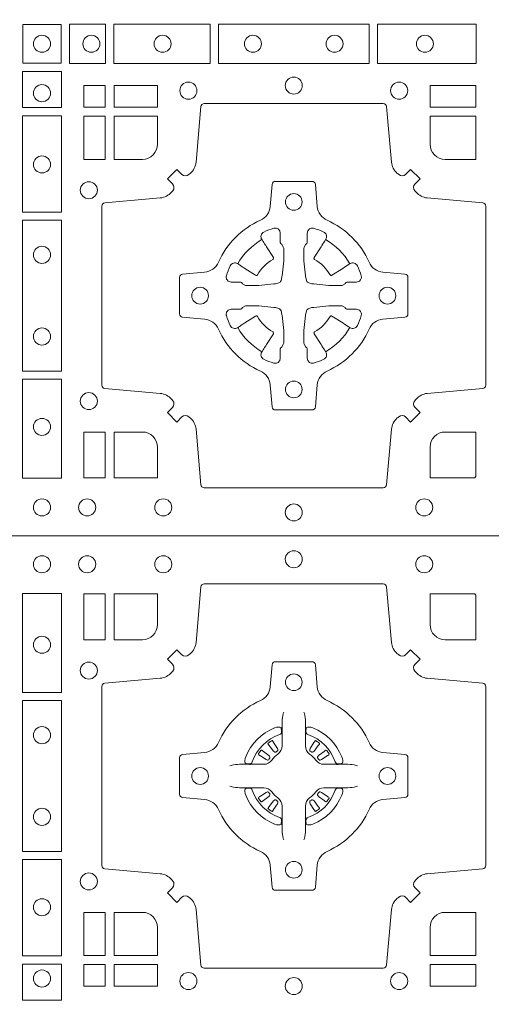
# Model space of a CAD drawing. Units: millimetres. Extents: x 0 to 21000, y 0 to 14850.
# Drawn here: x 8991 to 9132, y 10959 to 11253 of the extents above; entities that cross this region are included whole.
import ezdxf

# ---------------------------------------------------------------- set-up
doc = ezdxf.new("R2010")
doc.units = ezdxf.units.MM
doc.header["$LTSCALE"] = 333.33333
doc.layers.add('FRW-Rifi ST-B', color=7, linetype='Continuous', lineweight=5, transparency=0.5)

# ---------------------------------------------------------------- blocks, each defined once
blk = doc.blocks.new('ST-Block_(DS)')
at = {"color": 0, "linetype": 'Continuous', "lineweight": 0}
for p, q in [((0.7216209530834874, 0.738788443803827), (0.7215533912184924, 0.7387456178663001)), ((0.7348790466787989, 0.738788443803827), (0.7349466085437939, 0.7387456178663001)), ((0.7206776946784714, 0.7381324648853251), (0.7206143647434828, 0.7380836188793012)), ((0.7358223050838149, 0.7381324648853251), (0.7358856350188034, 0.7380836188793012)), ((0.7206776946784714, 0.7183675348759948), (0.7206143647434828, 0.7184163808820188)), ((0.7216209530834874, 0.7177115559574929), (0.7215533912184924, 0.7177543818950198)), ((0.7348790466787989, 0.7177115559574929), (0.7349466085437939, 0.7177543818950198)), ((0.7358223050838149, 0.7183675348759948), (0.7358856350188034, 0.7184163808820188))]:
    blk.add_line(p, q, dxfattribs=at)
at = {"color": 0, "linetype": 'Continuous'}
blk.add_lwpolyline([(0, 0.8000000000000114), (0.8000000000000114, 0.8000000000000114), (0.8000000000000114, 0), (0, 0)], close=True, dxfattribs=at)
at = {"color": 0, "linetype": 'Continuous', "lineweight": 0}
for points in [[(0.7596200585368251, 0.7644197821616103, 0.3934169849762357), (0.7616663455964954, 0.7644947648045104), (0.7631649851799978, 0.7659934341905057), (0.7659934341910173, 0.7631649851799978), (0.7644947648052778, 0.7616663455960975, 0.3937079339708334), (0.7644197913559765, 0.7596200444127987, -0.002909744600554349), (0.7647824466229167, 0.7591969549656881, 0.197738549460003), (0.7681534171105113, 0.7574521481990075), (0.7847177267078109, 0.7560029506681758, -0.3892531314078768), (0.7856283366679975, 0.7550092220305089), (0.7856283366679975, 0.7014907479285171, -0.3892459248336042), (0.7847177267074983, 0.7004970192909923), (0.7681534171107387, 0.6990478515623124, 0.197700557103032), (0.7647824475768914, 0.6973030372121514, -0.002909744600554349), (0.7644197821617524, 0.6968799412247506, 0.3937060540790648), (0.7644947648049936, 0.6948336243630138), (0.7659934341910173, 0.6933349847795114), (0.7631649851799978, 0.6905065655705016), (0.7616663455964385, 0.692005205154345, 0.3934496712986114), (0.7596200444132819, 0.6920801967235377, -0.002909744600554349), (0.7591969549659439, 0.6917175531385169, 0.1977170592532589), (0.7574521481995191, 0.6883465528485146), (0.7560029506686874, 0.6717822432514993, -0.3892607308852883), (0.7550092220309921, 0.670871663093493), (0.7014907479286023, 0.670871663093493, -0.3892535264894209), (0.7004970192909923, 0.6717822432514993), (0.6990478515627387, 0.6883465528487989, 0.1977100876512671), (0.6973030372126345, 0.6917175405026228, -0.002909744600554349), (0.6968799412251485, 0.6920801877975293, 0.3934447916420916), (0.6948336243630138, 0.6920052051545156), (0.6933349847795114, 0.6905065655705016), (0.6905065655710132, 0.6933349847795114), (0.6920052051546861, 0.6948336243628148, 0.3937169124160596), (0.6920801967240209, 0.6968799436662323, -0.002909744600554349), (0.6917175531388295, 0.6973030447958877, 0.1976970101736479), (0.6883465528489978, 0.6990478515625114), (0.671782243251954, 0.700497019290907, -0.3892535264894209), (0.6708716630940046, 0.7014907479285171), (0.6708716630940046, 0.7550092220304805, -0.389260730883658), (0.6717822432520109, 0.7560029506680053), (0.6883465528490547, 0.7574521481990928, 0.1977350021330027), (0.691717540503106, 0.7591969508668797, -0.002909744600554349), (0.6920801877977567, 0.7596200585366546, 0.3937187923358352), (0.6920052051545156, 0.7616663455960122), (0.6905065655710132, 0.7631649851799978), (0.6933349847795114, 0.7659934341905057), (0.694833624363298, 0.7644947648047093, 0.3934121057108304), (0.6968799436667155, 0.7644197913554933, -0.002909744600554349), (0.6973030447961435, 0.7647824466227178, 0.1977116302039744), (0.6990478515625114, 0.7681534171105113), (0.7004970192913049, 0.7847177267074414, -0.3892459248336043), (0.7014907479290002, 0.7856283366679975), (0.7550092220309921, 0.7856283366679975, -0.3892531314078769), (0.7560029506685169, 0.7847177267074983), (0.757452148199178, 0.7681534171103976, 0.1977186016000398), (0.7591969508673628, 0.7647824475764082, -0.002909744600554349), (0.7596200444132819, 0.7644197913554933)], [(0.6875185487990336, 0.7734999940394971, -0.414213562373095), (0.6829999864104934, 0.7689814448355037), (0.6745886981489946, 0.7689814448355037), (0.6745886981489946, 0.7826612770554959), (0.6875185549260152, 0.7826612770554959), (0.6875185549260152, 0.7734999835490157)], [(0.7734999835494989, 0.7689814448355037), (0.7826612770560075, 0.7689814448355037), (0.7826612770560075, 0.782416927814495), (0.782416927814495, 0.782416927814495), (0.782416927814495, 0.7826612770554959), (0.7689814448360153, 0.7826612770554959), (0.7689814392809922, 0.7734999940394971, 0.414213562373095), (0.7734999940400087, 0.7689814392804806)], [(0.7057260751726062, 0.7382282197474694, -0.273217431262583), (0.7016006290915016, 0.735279786586517), (0.6950254023076639, 0.7347045123576095, 0.3892799323551107), (0.6941148221495155, 0.7337108135220092), (0.6941148221495155, 0.7227891862390265, 0.389260730883658), (0.6950254023074933, 0.7217954576015018), (0.7016006290917574, 0.7212202131746892, -0.2732254361188151), (0.7057260857873189, 0.7182717584540228, 0.1862991755783156), (0.718271750212125, 0.7057260751721799, -0.273215334542155), (0.7212202131750018, 0.7016006290910184), (0.7217954576018144, 0.6950254023074933, 0.3892607308852883), (0.7227891862395097, 0.6941148221490039), (0.7337108135227481, 0.6941148221490039, 0.3892799323551107), (0.7347045123580074, 0.6950254023074933), (0.7352797865869718, 0.7016006290911605, -0.2732184433903619), (0.7382282296254914, 0.7057260857868357, 0.1862991755783157), (0.7507738947868745, 0.7182717502114428, -0.2732063037114268), (0.7548993706705005, 0.7212202131745187), (0.7614745974541677, 0.7217954576013028, 0.3892421991556839), (0.762385177612515, 0.7227891862389981), (0.762385177612515, 0.7337108135223218, 0.3892613972643062), (0.7614745974545087, 0.7347045123574958), (0.7548993706703016, 0.7352797865867444, -0.2731982958055906), (0.7507739022926785, 0.7382282296250082, 0.1862991755783156), (0.7382282197478673, 0.7507738947869598, -0.2732187942303899), (0.7352797865870002, 0.7548993706700173), (0.7347045123581779, 0.7614745974538266, 0.389261397264306), (0.7337108135224923, 0.7623851776120034), (0.7227891862395097, 0.7623851776120034, 0.389242199155684), (0.7217954576020134, 0.7614745974539971), (0.7212202131748882, 0.7548993706703016, -0.2732156853444537), (0.718271758454506, 0.7507739022921953, 0.1862991755783156), (0.7057260857873189, 0.7382282296250082)], [(0.7252515763049701, 0.74734084606132), (0.7252476871014721, 0.7473319649693053), (0.7250733584168927, 0.7469252526758225, 0.0609915694004648), (0.7247593313459788, 0.7444453120228047), (0.724758586287976, 0.744393396377319), (0.7247589588169774, 0.744044351577827), (0.7247607022529792, 0.7426448345183019), (0.7247632056479745, 0.7411408007143052), (0.7247499883179671, 0.7409711956978242), (0.7247499883179671, 0.74028142094582), (0.7247499883179671, 0.7399743378163066), (0.7247499883179671, 0.7393813014028012), (0.7247499883179671, 0.7372477829453601, -0.2407881692709883), (0.7235067424522299, 0.7348159514675103, 0.08006839628932484), (0.7216840445998685, 0.7329932630058806, -0.2407995171325384), (0.7192522048954686, 0.7317499995228047), (0.71711867153698, 0.7317499995228047), (0.7165256500249768, 0.7317499995228047), (0.716218581795971, 0.7317499995228047), (0.715528792142976, 0.7317499995228047), (0.7153592020274857, 0.731736797094328), (0.7150068193679715, 0.7317374527453069), (0.713602116704493, 0.7317396283148128), (0.7121065914634812, 0.7317413866518052), (0.7120546907189578, 0.7317406713960111, 0.06693183209327812), (0.709574720263987, 0.7314266443253246), (0.7091680377724856, 0.7312523007393281), (0.709159126877978, 0.731248426437304)], [(0.7312484234573162, 0.74734084606132), (0.7312523126608141, 0.7473319649693053), (0.7314266413453936, 0.7469252526758225, -0.0609915694004648), (0.7317406684163075, 0.7444453120228047), (0.7317414134743103, 0.744393396377319), (0.7317410409453089, 0.744044351577827), (0.7317392975093071, 0.7426448345183019), (0.7317367941143118, 0.7411408007143052), (0.7317500114443192, 0.7409711956978242), (0.7317500114443192, 0.74028142094582), (0.7317500114443192, 0.7399743378163066), (0.7317500114443192, 0.7393813014028012), (0.7317500114443192, 0.7372477829453601, 0.2407881692709883), (0.7329932573100564, 0.7348159514675103, -0.08006839628932484), (0.7348159551624178, 0.7329932630058806, 0.2407995171325384), (0.7372477948668177, 0.7317499995228047), (0.7393813282253063, 0.7317499995228047), (0.7399743497373095, 0.7317499995228047), (0.7402814179663153, 0.7317499995228047), (0.7409712076193102, 0.7317499995228047), (0.7411407977348006, 0.731736797094328), (0.7414931803943148, 0.7317374527453069), (0.7428978830577933, 0.7317396283148128), (0.7443934082988051, 0.7317413866518052), (0.7444453090433285, 0.7317406713960111, -0.06693183209327812), (0.7469252794982992, 0.7314266443253246), (0.7473319619898007, 0.7312523007393281), (0.7473408728843083, 0.731248426437304)], [(0.7240036785607629, 0.7406427145004102, 0.3504273157009664), (0.7246126294139685, 0.7415658116338193), (0.7245205700399708, 0.74253444671632), (0.724434038996975, 0.7427059590813201), (0.7241228133444793, 0.742852079868328), (0.7236554086209708, 0.7428832232948253), (0.7231259256604687, 0.7428062438963252), (0.7225708872084908, 0.7426351487633269), (0.7225217816051384, 0.7426158975945043, 0.2058256120446896), (0.71388409137748, 0.7339781999588126), (0.7137244403364775, 0.7334979951378102), (0.7136215031149789, 0.7329166710373158), (0.7136317104104819, 0.7324647486208278), (0.7137297153474833, 0.7321533441543124), (0.7139053106309916, 0.7319925308228221), (0.7139655262234896, 0.731979417800801), (0.714934176206981, 0.7318873584270023, 0.349525208324903), (0.7158572907257792, 0.7324963113382239, -0.231660555263689), (0.7240036800790506, 0.7406427006914953)], [(0.7324963212015234, 0.7406427145004102, -0.3504273157009664), (0.7318873703483177, 0.7415658116338193), (0.7319794297223154, 0.74253444671632), (0.7320659607653113, 0.7427059590813201), (0.732377186417807, 0.742852079868328), (0.7328445911413155, 0.7428832232948253), (0.7333740741018175, 0.7428062438963252), (0.7339291125537954, 0.7426351487633269), (0.7339782181571479, 0.7426158975945043, -0.2058256120446896), (0.7426159083848063, 0.7339781999588126), (0.7427755594258088, 0.7334979951378102), (0.7428784966473074, 0.7329166710373158), (0.7428682893518044, 0.7324647486208278), (0.742770284414803, 0.7321533441543124), (0.7425946891312947, 0.7319925308228221), (0.7425344735387966, 0.731979417800801), (0.7415658235553053, 0.7318873584270023, -0.349525208324903), (0.7406427090365071, 0.7324963113382239, 0.231660555263689), (0.7324963196832357, 0.7406427006914953)], [(0.720614364743426, 0.7380836188789601, 0.3999354469270839), (0.7205729842189896, 0.7378107488153205), (0.7207552552224854, 0.7375504255293208), (0.7208339631559681, 0.7374397397038024), (0.7209238320594693, 0.7373179376123176), (0.7221614927054816, 0.7356815516948245), (0.72246033549348, 0.7354248642918151), (0.722608989477493, 0.7353714883328166), (0.7227779835464787, 0.7353652298448026), (0.7228790134194867, 0.7353951811788022), (0.7229445793173284, 0.7354337331252339, -0.01262832228712048), (0.7233140528204842, 0.7356924295423255), (0.7234003007414742, 0.7357722997663245), (0.7234561949969702, 0.7358691871163217), (0.7234913468364823, 0.736025500297302), (0.7234618574384797, 0.7362702667713279), (0.7233489960434838, 0.7365130662918205), (0.7222345978024691, 0.7382357597348062), (0.7221508830789674, 0.7383618533608001), (0.7220737844709788, 0.738473671674825), (0.7218915134670567, 0.7387339949605973, 0.3996222688468539), (0.72162095308326, 0.7387884438035996)], [(0.7215533933176914, 0.7387456310260063, 0.02147640808434647), (0.7206776935314565, 0.7381324594344676)], [(0.7358856350188603, 0.7380836188789601, -0.3999354469270839), (0.7359270155432966, 0.7378107488153205), (0.7357447445398009, 0.7375504255293208), (0.7356660366063181, 0.7374397397038024), (0.735576167702817, 0.7373179376123176), (0.7343385070568047, 0.7356815516948245), (0.7340396642688063, 0.7354248642918151), (0.7338910102847933, 0.7353714883328166), (0.7337220162158076, 0.7353652298448026), (0.7336209863427996, 0.7353951811788022), (0.7335554204449579, 0.7354337331252339, 0.01262832228712048), (0.7331859469418021, 0.7356924295423255), (0.7330996990208121, 0.7357722997663245), (0.733043804765316, 0.7358691871163217), (0.733008652925804, 0.736025500297302), (0.7330381423238066, 0.7362702667713279), (0.7331510037188025, 0.7365130662918205), (0.7342654019598172, 0.7382357597348062), (0.7343491166833189, 0.7383618533608001), (0.7344262152913075, 0.738473671674825), (0.7346084862952296, 0.7387339949605973, -0.3996222688468539), (0.7348790466790263, 0.7387884438035996)], [(0.7349466064445949, 0.7387456310260063, -0.02147640808434647), (0.7358223062308298, 0.7381324594344676)], [(0.7210662573579896, 0.7335554242133071), (0.7211199909449704, 0.7336599707603284), (0.7211393922569869, 0.7337701201438165), (0.721118947863971, 0.7339290261268161), (0.7210075169804782, 0.7341489672658099), (0.7208184361459757, 0.7343384802338164), (0.719182035327492, 0.7355761706828048), (0.7190602481369694, 0.7356660246848037), (0.7189495474104888, 0.7357447326183149), (0.7186892390256503, 0.735927003622038, 0.3996727118806025), (0.7184163838629729, 0.7358856379983081), (0.7183675319828069, 0.735822297885818, 0.0214764080843467), (0.7177543550734811, 0.7349465966223079), (0.7177115589381629, 0.7348790347573697, 0.399820866239971), (0.7177659928799756, 0.7346084594723266), (0.7180263012649846, 0.7344262182713237), (0.7181381344799718, 0.7343490898608138), (0.7182642281059941, 0.7342654049393218), (0.7199869364504821, 0.7331510066983071), (0.7203555464749911, 0.7330119788643117), (0.7205134838824847, 0.7330126941203048), (0.7206744313244826, 0.7330646097658189), (0.7207591295244811, 0.7331272840498002), (0.7208075549955595, 0.7331859455027256, -0.01262832228712048), (0.7210662582920406, 0.7335554120999461)], [(0.7354337424042967, 0.7335554242133071), (0.7353800088173159, 0.7336599707603284), (0.7353606075052994, 0.7337701201438165), (0.7353810518983153, 0.7339290261268161), (0.7354924827818081, 0.7341489672658099), (0.7356815636163105, 0.7343384802338164), (0.7373179644347942, 0.7355761706828048), (0.7374397516253168, 0.7356660246848037), (0.7375504523517975, 0.7357447326183149), (0.737810760736636, 0.735927003622038, -0.3996727118806025), (0.7380836158993134, 0.7358856379983081), (0.7381324677794794, 0.735822297885818, -0.0214764080843467), (0.7387456446888052, 0.7349465966223079), (0.7387884408241234, 0.7348790347573697, -0.399820866239971), (0.7387340068823107, 0.7346084594723266), (0.7384736984973017, 0.7344262182713237), (0.7383618652823145, 0.7343490898608138), (0.7382357716562922, 0.7342654049393218), (0.7365130633118042, 0.7331510066983071), (0.7361444532872952, 0.7330119788643117), (0.7359865158798016, 0.7330126941203048), (0.7358255684378037, 0.7330646097658189), (0.7357408702378052, 0.7331272840498002), (0.7356924447667268, 0.7331859455027256, 0.01262832228712048), (0.7354337414702456, 0.7335554120999461)], [(0.7252515763049701, 0.7091591536999999), (0.7252476871014721, 0.7091680347920146), (0.7250733584168927, 0.7095747470854974, -0.0609915694004648), (0.7247593313459788, 0.7120546877385152), (0.724758586287976, 0.7121066033840009), (0.7247589588169774, 0.7124556481834929), (0.7247607022529792, 0.7138551652430181), (0.7247632056479745, 0.7153591990470147), (0.7247499883179671, 0.7155288040634957), (0.7247499883179671, 0.7162185788155), (0.7247499883179671, 0.7165256619450133), (0.7247499883179671, 0.7171186983585187), (0.7247499883179671, 0.7192522168159599, 0.2407881692709883), (0.7235067424522299, 0.7216840482938096, -0.08006839628932484), (0.7216840445998685, 0.7235067367554393, 0.2407995171325384), (0.7192522048954686, 0.7247500002385152), (0.71711867153698, 0.7247500002385152), (0.7165256500249768, 0.7247500002385152), (0.716218581795971, 0.7247500002385152), (0.715528792142976, 0.7247500002385152), (0.7153592020274857, 0.7247632026669919), (0.7150068193679715, 0.7247625470160131), (0.713602116704493, 0.7247603714465072), (0.7121065914634812, 0.7247586131095147), (0.7120546907189578, 0.7247593283653089, -0.06693183209327812), (0.709574720263987, 0.7250733554359954), (0.7091680377724856, 0.7252476990219918), (0.709159126877978, 0.7252515733240159)], [(0.7240036785607629, 0.7158572852609097, -0.3504273157009664), (0.7246126294139685, 0.7149341881275006), (0.7245205700399708, 0.713965553045), (0.724434038996975, 0.7137940406799999), (0.7241228133444793, 0.7136479198929919), (0.7236554086209708, 0.7136167764664947), (0.7231259256604687, 0.7136937558649947), (0.7225708872084908, 0.713864850997993), (0.7225217816051384, 0.7138841021668156, -0.2058256120446896), (0.71388409137748, 0.7225217998025073), (0.7137244403364775, 0.7230020046235097), (0.7136215031149789, 0.7235833287240041), (0.7136317104104819, 0.7240352511404922), (0.7137297153474833, 0.7243466556070075), (0.7139053106309916, 0.7245074689384978), (0.7139655262234896, 0.7245205819605189), (0.714934176206981, 0.7246126413343177, -0.349525208324903), (0.7158572907257792, 0.724003688423096, 0.231660555263689), (0.7240036800790506, 0.7158572990698246)], [(0.7312484234573162, 0.7091591536999999), (0.7312523126608141, 0.7091680347920146), (0.7314266413453936, 0.7095747470854974, 0.0609915694004648), (0.7317406684163075, 0.7120546877385152), (0.7317414134743103, 0.7121066033840009), (0.7317410409453089, 0.7124556481834929), (0.7317392975093071, 0.7138551652430181), (0.7317367941143118, 0.7153591990470147), (0.7317500114443192, 0.7155288040634957), (0.7317500114443192, 0.7162185788155), (0.7317500114443192, 0.7165256619450133), (0.7317500114443192, 0.7171186983585187), (0.7317500114443192, 0.7192522168159599, -0.2407881692709883), (0.7329932573100564, 0.7216840482938096, 0.08006839628932484), (0.7348159551624178, 0.7235067367554393, -0.2407995171325384), (0.7372477948668177, 0.7247500002385152), (0.7393813282253063, 0.7247500002385152), (0.7399743497373095, 0.7247500002385152), (0.7402814179663153, 0.7247500002385152), (0.7409712076193102, 0.7247500002385152), (0.7411407977348006, 0.7247632026669919), (0.7414931803943148, 0.7247625470160131), (0.7428978830577933, 0.7247603714465072), (0.7443934082988051, 0.7247586131095147), (0.7444453090433285, 0.7247593283653089, 0.06693183209327812), (0.7469252794982992, 0.7250733554359954), (0.7473319619898007, 0.7252476990219918), (0.7473408728843083, 0.7252515733240159)], [(0.7324963212015234, 0.7158572852609097, 0.3504273157009664), (0.7318873703483177, 0.7149341881275006), (0.7319794297223154, 0.713965553045), (0.7320659607653113, 0.7137940406799999), (0.732377186417807, 0.7136479198929919), (0.7328445911413155, 0.7136167764664947), (0.7333740741018175, 0.7136937558649947), (0.7339291125537954, 0.713864850997993), (0.7339782181571479, 0.7138841021668156, 0.2058256120446896), (0.7426159083848063, 0.7225217998025073), (0.7427755594258088, 0.7230020046235097), (0.7428784966473074, 0.7235833287240041), (0.7428682893518044, 0.7240352511404922), (0.742770284414803, 0.7243466556070075), (0.7425946891312947, 0.7245074689384978), (0.7425344735387966, 0.7245205819605189), (0.7415658235553053, 0.7246126413343177, 0.349525208324903), (0.7406427090365071, 0.724003688423096, -0.231660555263689), (0.7324963196832357, 0.7158572990698246)], [(0.7210662573579896, 0.7229445755480128), (0.7211199909449704, 0.7228400290009915), (0.7211393922569869, 0.7227298796175035), (0.721118947863971, 0.7225709736345038), (0.7210075169804782, 0.72235103249551), (0.7208184361459757, 0.7221615195275035), (0.719182035327492, 0.7209238290785152), (0.7190602481369694, 0.7208339750765163), (0.7189495474104888, 0.7207552671430051), (0.7186892390256503, 0.7205729961392819, -0.3996727118806025), (0.7184163838629729, 0.7206143617630119), (0.7183675319828069, 0.720677701875502, -0.0214764080843467), (0.7177543550734811, 0.7215534031390121), (0.7177115589381629, 0.7216209650039502, -0.399820866239971), (0.7177659928799756, 0.7218915402889934), (0.7180263012649846, 0.7220737814899962), (0.7181381344799718, 0.7221509099005061), (0.7182642281059941, 0.7222345948219981), (0.7199869364504821, 0.7233489930630128), (0.7203555464749911, 0.7234880208970083), (0.7205134838824847, 0.7234873056410152), (0.7206744313244826, 0.723435389995501), (0.7207591295244811, 0.7233727157115197), (0.7208075549955595, 0.7233140542585943, 0.01262832228712048), (0.7210662582920406, 0.7229445876613738)], [(0.720614364743426, 0.7184163808823598, -0.3999354469270839), (0.7205729842189896, 0.7186892509459994), (0.7207552552224854, 0.7189495742319991), (0.7208339631559681, 0.7190602600575176), (0.7209238320594693, 0.7191820621490024), (0.7221614927054816, 0.7208184480664954), (0.72246033549348, 0.7210751354695049), (0.722608989477493, 0.7211285114285033), (0.7227779835464787, 0.7211347699165174), (0.7228790134194867, 0.7211048185825177), (0.7229445793173284, 0.7210662666360861, 0.01262832228712048), (0.7233140528204842, 0.7208075702189944), (0.7234003007414742, 0.7207276999949954), (0.7234561949969702, 0.7206308126449983), (0.7234913468364823, 0.720474499464018), (0.7234618574384797, 0.720229732989992), (0.7233489960434838, 0.7199869334694995), (0.7222345978024691, 0.7182642400265138), (0.7221508830789674, 0.7181381464005199), (0.7220737844709788, 0.7180263280864949), (0.7218915134670567, 0.7177660048007226, -0.3996222688468539), (0.72162095308326, 0.7177115559577203)], [(0.7358856350188603, 0.7184163808823598, 0.3999354469270839), (0.7359270155432966, 0.7186892509459994), (0.7357447445398009, 0.7189495742319991), (0.7356660366063181, 0.7190602600575176), (0.735576167702817, 0.7191820621490024), (0.7343385070568047, 0.7208184480664954), (0.7340396642688063, 0.7210751354695049), (0.7338910102847933, 0.7211285114285033), (0.7337220162158076, 0.7211347699165174), (0.7336209863427996, 0.7211048185825177), (0.7335554204449579, 0.7210662666360861, -0.01262832228712048), (0.7331859469418021, 0.7208075702189944), (0.7330996990208121, 0.7207276999949954), (0.733043804765316, 0.7206308126449983), (0.733008652925804, 0.720474499464018), (0.7330381423238066, 0.720229732989992), (0.7331510037188025, 0.7199869334694995), (0.7342654019598172, 0.7182642400265138), (0.7343491166833189, 0.7181381464005199), (0.7344262152913075, 0.7180263280864949), (0.7346084862952296, 0.7177660048007226, 0.3996222688468539), (0.7348790466790263, 0.7177115559577203)], [(0.7354337424042967, 0.7229445755480128), (0.7353800088173159, 0.7228400290009915), (0.7353606075052994, 0.7227298796175035), (0.7353810518983153, 0.7225709736345038), (0.7354924827818081, 0.72235103249551), (0.7356815636163105, 0.7221615195275035), (0.7373179644347942, 0.7209238290785152), (0.7374397516253168, 0.7208339750765163), (0.7375504523517975, 0.7207552671430051), (0.737810760736636, 0.7205729961392819, 0.3996727118806025), (0.7380836158993134, 0.7206143617630119), (0.7381324677794794, 0.720677701875502, 0.0214764080843467), (0.7387456446888052, 0.7215534031390121), (0.7387884408241234, 0.7216209650039502, 0.399820866239971), (0.7387340068823107, 0.7218915402889934), (0.7384736984973017, 0.7220737814899962), (0.7383618652823145, 0.7221509099005061), (0.7382357716562922, 0.7222345948219981), (0.7365130633118042, 0.7233489930630128), (0.7361444532872952, 0.7234880208970083), (0.7359865158798016, 0.7234873056410152), (0.7358255684378037, 0.723435389995501), (0.7357408702378052, 0.7233727157115197), (0.7356924447667268, 0.7233140542585943, -0.01262832228712048), (0.7354337414702456, 0.7229445876613738)], [(0.7215533933176914, 0.7177543687353136, -0.02147640808434647), (0.7206776935314565, 0.7183675403268523)], [(0.7349466064445949, 0.7177543687353136, 0.02147640808434647), (0.7358223062308298, 0.7183675403268523)], [(0.6829999940400171, 0.687518548798522, -0.414213562373095), (0.6875185549260152, 0.6829999864100103), (0.6875185549260152, 0.6745886981485114), (0.6745886981489946, 0.6745886981485114), (0.6745886981489946, 0.6875185549260152), (0.6829999864104934, 0.6875185549260152)], [(0.7734999940400087, 0.687518548798522, 0.414213562373095), (0.7689814448360153, 0.6829999864100103), (0.7689814448360153, 0.6745886981485114), (0.7826612770560075, 0.6745886981485114), (0.7826612770560075, 0.6875185549260152), (0.7734999835494989, 0.6875185549260152)], [(0.7596200585368251, 0.03558021783840104, -0.3934169849762357), (0.7616663455964954, 0.03550523519550097), (0.7631649851799978, 0.03400656580950567), (0.7659934341910173, 0.03683501482001361), (0.7644947648052778, 0.0383336544039139, -0.3937079339708334), (0.7644197913559765, 0.04037995558721263, 0.002909744600554349), (0.7647824466229167, 0.0408030450343233, -0.197738549460003), (0.7681534171105113, 0.04254785180100384), (0.7847177267078109, 0.04399704933183557, 0.3892531314078768), (0.7856283366679975, 0.04499077796950246), (0.7856283366679975, 0.0985092520714943, 0.3892459248336042), (0.7847177267074983, 0.09950298070901908), (0.7681534171107387, 0.100952148437699, -0.197700557103032), (0.7647824475768914, 0.10269696278786, 0.002909744600554349), (0.7644197821617524, 0.1031200587752608, -0.3937060540790648), (0.7644947648049936, 0.1051663756369976), (0.7659934341910173, 0.1066650152205), (0.7631649851799978, 0.1094934344295098), (0.7616663455964385, 0.1079947948456663, -0.3934496712986114), (0.7596200444132819, 0.1079198032764737, 0.002909744600554349), (0.7591969549659439, 0.1082824468614945, -0.1977170592532589), (0.7574521481995191, 0.1116534471514967), (0.7560029506686874, 0.1282177567485121, 0.3892607308852883), (0.7550092220309921, 0.1291283369065184), (0.7014907479286023, 0.1291283369065184, 0.3892535264894209), (0.7004970192909923, 0.1282177567485121), (0.6990478515627387, 0.1116534471512125, -0.1977100876512671), (0.6973030372126345, 0.1082824594973886, 0.002909744600554349), (0.6968799412251485, 0.107919812202482, -0.3934447916420916), (0.6948336243630138, 0.1079947948454958), (0.6933349847795114, 0.1094934344295098), (0.6905065655710132, 0.1066650152205), (0.6920052051546861, 0.1051663756371966, -0.3937169124160596), (0.6920801967240209, 0.1031200563337791, 0.002909744600554349), (0.6917175531388295, 0.1026969552041237, -0.1976970101736479), (0.6883465528489978, 0.1009521484375), (0.671782243251954, 0.09950298070910435, 0.3892535264894209), (0.6708716630940046, 0.0985092520714943), (0.6708716630940046, 0.04499077796953088, 0.389260730883658), (0.6717822432520109, 0.0439970493320061), (0.6883465528490547, 0.04254785180091858, -0.1977350021330027), (0.691717540503106, 0.04080304913313171, 0.002909744600554349), (0.6920801877977567, 0.04037994146335677, -0.3937187923358352), (0.6920052051545156, 0.03833365440399916), (0.6905065655710132, 0.03683501482001361), (0.6933349847795114, 0.03400656580950567), (0.694833624363298, 0.03550523519530202, -0.3934121057108304), (0.6968799436667155, 0.03558020864451805, 0.002909744600554349), (0.6973030447961435, 0.0352175533772936, -0.1977116302039744), (0.6990478515625114, 0.03184658288950004), (0.7004970192913049, 0.01528227329256993, 0.3892459248336043), (0.7014907479290002, 0.0143716633320139), (0.7550092220309921, 0.0143716633320139, 0.3892531314078769), (0.7560029506685169, 0.01528227329251308), (0.757452148199178, 0.03184658288961373, -0.1977186016000398), (0.7591969508673628, 0.03521755242360314, 0.002909744600554349), (0.7596200444132819, 0.03558020864451805)], [(0.6829999940400171, 0.1124814512014893, 0.414213562373095), (0.6875185549260152, 0.1170000135900011), (0.6875185549260152, 0.1254113018515), (0.6745886981489946, 0.1254113018515), (0.6745886981489946, 0.1124814450739962), (0.6829999864104934, 0.1124814450739962)], [(0.7734999940400087, 0.1124814512014893, -0.414213562373095), (0.7689814448360153, 0.1170000135900011), (0.7689814448360153, 0.1254113018515), (0.7826612770560075, 0.1254113018515), (0.7826612770560075, 0.1124814450739962), (0.7734999835494989, 0.1124814450739962)], [(0.7057260751726062, 0.06177178025254193, 0.273217431262583), (0.7016006290915016, 0.06472021341349432), (0.6950254023076639, 0.0652954876424019, -0.3892799323551107), (0.6941148221495155, 0.0662891864780022), (0.6941148221495155, 0.07721081376098482, -0.389260730883658), (0.6950254023074933, 0.0782045423985096), (0.7016006290917574, 0.07877978682532216, 0.2732254361188151), (0.7057260857873189, 0.08172824154598857, -0.1862991755783156), (0.718271750212125, 0.09427392482783148, 0.273215334542155), (0.7212202131750018, 0.09839937090899298), (0.7217954576018144, 0.104974597692518, -0.3892607308852883), (0.7227891862395097, 0.1058851778510075), (0.7337108135227481, 0.1058851778510075, -0.3892799323551107), (0.7347045123580074, 0.104974597692518), (0.7352797865869718, 0.09839937090885087, 0.2732184433903619), (0.7382282296254914, 0.09427391421317566, -0.1862991755783157), (0.7507738947868745, 0.08172824978856852, 0.2732063037114268), (0.7548993706705005, 0.07877978682549269), (0.7614745974541677, 0.07820454239870855, -0.3892421991556839), (0.762385177612515, 0.07721081376101324), (0.762385177612515, 0.06628918647768955, -0.3892613972643062), (0.7614745974545087, 0.06529548764251558), (0.7548993706703016, 0.06472021341326695, 0.2731982958055906), (0.7507739022926785, 0.06177177037500314, -0.1862991755783156), (0.7382282197478673, 0.0492261052130516, 0.2732187942303899), (0.7352797865870002, 0.04510062932999404), (0.7347045123581779, 0.03852540254618475, -0.389261397264306), (0.7337108135224923, 0.03761482238800795), (0.7227891862395097, 0.03761482238800795, -0.389242199155684), (0.7217954576020134, 0.03852540254601422), (0.7212202131748882, 0.04510062932970982, 0.2732156853444537), (0.718271758454506, 0.04922609770781605, -0.1862991755783156), (0.7057260857873189, 0.06177177037500314)], [(0.7080528491062807, 0.07739757549248338, -0.05033384516119453), (0.7081086660788287, 0.07769359902434303, -0.03826085540082153), (0.7092494996622065, 0.08069319110344964, -0.1106630857780764), (0.7096518456939123, 0.08121123909975836, -0.1089904944791162), (0.7102272093295596, 0.08150559663812373, -0.2097695224776447), (0.7114177560293911, 0.08131620099737802), (0.7120410680774967, 0.08091911673568575), (0.7121948182584958, 0.08082115650168475), (0.7125719368459897, 0.08058091998120176), (0.713068681955491, 0.08026444911970998), (0.7136285483840084, 0.07990777492520351), (0.7168567550051534, 0.07785118713837846, 0.4273548723948686), (0.7174182897588537, 0.07798889877290094, -0.1321737406391018), (0.722011101227821, 0.08258171024138505, 0.4273548723962861), (0.7221488237385074, 0.08314323425318548), (0.7200922250750068, 0.08637145161668514), (0.7198675751689905, 0.08672404289268343), (0.7195319712164974, 0.08725085854570125), (0.7192596077919973, 0.08767837286021063), (0.7190808832644962, 0.08795893192319681), (0.7186837651811118, 0.08858230062233474, -0.2097654218941617), (0.7184944033624276, 0.08977279067076438, -0.1090038813580656), (0.7187887572193006, 0.09034814839762362, -0.1106630857780764), (0.7193068088967038, 0.09075050033840171, -0.03826085540082148), (0.7223064009758389, 0.09189133392104054, -0.05033384516119459), (0.7226024150849355, 0.09194713830959245, -0.1690596569928111), (0.723557996750003, 0.0917040705681984), (0.7240763485434911, 0.09111589193369696), (0.7242309331894887, 0.09045267105119592), (0.7242309331894887, 0.09002998471268597), (0.7242309331894887, 0.08858045935670589), (0.7242309331894887, 0.08763855695718803), (0.7242566525939935, 0.08748775720619051), (0.7243298768999864, 0.08735373616218567), (0.7244363605979913, 0.08724904060369454), (0.7245506823065, 0.08717712759968776), (0.7246503412725076, 0.0871270298962088), (0.7247153997425073, 0.0870807170871899), (0.7247233569624996, 0.08706876635568506), (0.7251919984820461, 0.08618167042737923, -0.0866255431212426), (0.7252499938014978, 0.08571362495419521), (0.7252499938014978, 0.08249524235728245, -0.02769468949054159), (0.725234049558992, 0.08219256997119828), (0.7247444570064943, 0.07769778370868607), (0.7247233569624996, 0.0774713754657057), (0.724586921930495, 0.07674312591569787), (0.7244400560855979, 0.0762499868871771, -0.2136883009673351), (0.7237500131130048, 0.07555994391469767), (0.7228045940399852, 0.07531386613868563), (0.7225286245349878, 0.07527664303819392), (0.7223022162914958, 0.07525554299368764), (0.7178074300289836, 0.07476595044170153), (0.717637944221508, 0.07475289702418308), (0.7175047576429847, 0.0747500061991957), (0.7142863750459583, 0.0747500061991957, -0.08354063935648358), (0.7138183295730016, 0.07480800151819267), (0.7129312336444968, 0.07527664303819392), (0.7129192829135036, 0.07528460025818617), (0.7128629863264848, 0.07536920905118905), (0.712798464298487, 0.07549294829368591), (0.7127024114134883, 0.07561999559419519), (0.7125801026824945, 0.07571327686318341), (0.7124353528024869, 0.07576301693919163), (0.7123614430429939, 0.07576906681069318), (0.7114195406439876, 0.07576906681069318), (0.7099700152874959, 0.07576906681069318), (0.709547328948986, 0.07576906681069318), (0.7086268544200038, 0.0760846734046936), (0.7082959294321256, 0.07644200325026418, -0.1688973364935164), (0.7080528616907316, 0.07739758491530324)], [(0.7484471506557213, 0.07739757549248338, 0.05033384516119453), (0.7483913336831733, 0.07769359902434303, 0.03826085540082153), (0.7472505000997955, 0.08069319110344964, 0.1106630857780764), (0.7468481540680898, 0.08121123909975836, 0.1089904944791162), (0.7462727904324424, 0.08150559663812373, 0.2097695224776447), (0.745082243732611, 0.08131620099737802), (0.7444589316845054, 0.08091911673568575), (0.7443051815035062, 0.08082115650168475), (0.7439280629160123, 0.08058091998120176), (0.7434313178065111, 0.08026444911970998), (0.7428714513779937, 0.07990777492520351), (0.7396432447568486, 0.07785118713837846, -0.4273548723948686), (0.7390817100031484, 0.07798889877290094, 0.1321737406391018), (0.7344888985341811, 0.08258171024138505, -0.4273548723962861), (0.7343511760234946, 0.08314323425318548), (0.7364077746869953, 0.08637145161668514), (0.7366324245930116, 0.08672404289268343), (0.7369680285455047, 0.08725085854570125), (0.7372403919700048, 0.08767837286021063), (0.7374191164975059, 0.08795893192319681), (0.7378162345808903, 0.08858230062233474, 0.2097654218941617), (0.7380055963995744, 0.08977279067076438, 0.1090038813580656), (0.7377112425427015, 0.09034814839762362, 0.1106630857780764), (0.7371931908652982, 0.09075050033840171, 0.03826085540082148), (0.7341935987861632, 0.09189133392104054, 0.05033384516119459), (0.7338975846770666, 0.09194713830959245, 0.1690596569928111), (0.7329420030119991, 0.0917040705681984), (0.7324236512185109, 0.09111589193369696), (0.7322690665725133, 0.09045267105119592), (0.7322690665725133, 0.09002998471268597), (0.7322690665725133, 0.08858045935670589), (0.7322690665725133, 0.08763855695718803), (0.7322433471680085, 0.08748775720619051), (0.7321701228620157, 0.08735373616218567), (0.7320636391640107, 0.08724904060369454), (0.7319493174555021, 0.08717712759968776), (0.7318496584894945, 0.0871270298962088), (0.7317846000194947, 0.0870807170871899), (0.7317766427995025, 0.08706876635568506), (0.731308001279956, 0.08618167042737923, 0.0866255431212426), (0.7312500059605043, 0.08571362495419521), (0.7312500059605043, 0.08249524235728245, 0.02769468949054159), (0.7312659502030101, 0.08219256997119828), (0.7317555427555078, 0.07769778370868607), (0.7317766427995025, 0.0774713754657057), (0.731913077831507, 0.07674312591569787), (0.7320599436764041, 0.0762499868871771, 0.2136883009673351), (0.7327499866489973, 0.07555994391469767), (0.7336954057220169, 0.07531386613868563), (0.7339713752270143, 0.07527664303819392), (0.7341977834705062, 0.07525554299368764), (0.7386925697330184, 0.07476595044170153), (0.7388620555404941, 0.07475289702418308), (0.7389952421190173, 0.0747500061991957), (0.7422136247160438, 0.0747500061991957, 0.08354063935648358), (0.7426816701890004, 0.07480800151819267), (0.7435687661175052, 0.07527664303819392), (0.7435807168484985, 0.07528460025818617), (0.7436370134355172, 0.07536920905118905), (0.743701535463515, 0.07549294829368591), (0.7437975883485137, 0.07561999559419519), (0.7439198970795076, 0.07571327686318341), (0.7440646469595151, 0.07576301693919163), (0.7441385567190082, 0.07576906681069318), (0.7450804591180145, 0.07576906681069318), (0.7465299844745061, 0.07576906681069318), (0.7469526708130161, 0.07576906681069318), (0.7478731453419982, 0.0760846734046936), (0.7482040703298765, 0.07644200325026418, 0.1688973364935164), (0.7484471380712705, 0.07739758491530324)], [(0.7080528491062807, 0.06610242474621941, 0.05033384516119453), (0.7081086660788287, 0.06580640121435977, 0.03826085540082153), (0.7092494996622065, 0.06280680913525316, 0.1106630857780764), (0.7096518456939123, 0.06228876113894444, 0.1089904944791162), (0.7102272093295596, 0.06199440360057906, 0.2097695224776447), (0.7114177560293911, 0.06218379924132478), (0.7120410680774967, 0.06258088350301705), (0.7121948182584958, 0.06267884373701804), (0.7125719368459897, 0.06291908025750104), (0.713068681955491, 0.06323555111899282), (0.7136285483840084, 0.06359222531349928), (0.7168567550051534, 0.06564881310032433, -0.4273548723948686), (0.7174182897588537, 0.06551110146580186, 0.1321737406391018), (0.722011101227821, 0.06091828999731774, -0.4273548723962861), (0.7221488237385074, 0.06035676598551731), (0.7200922250750068, 0.05712854862201766), (0.7198675751689905, 0.05677595734601937), (0.7195319712164974, 0.05624914169300155), (0.7192596077919973, 0.05582162737849217), (0.7190808832644962, 0.05554106831550598), (0.7186837651811118, 0.05491769961636805, 0.2097654218941617), (0.7184944033624276, 0.05372720956793842, 0.1090038813580656), (0.7187887572193006, 0.05315185184107918, 0.1106630857780764), (0.7193068088967038, 0.05274949990030109, 0.03826085540082148), (0.7223064009758389, 0.05160866631766226, 0.05033384516119459), (0.7226024150849355, 0.05155286192911035, 0.1690596569928111), (0.723557996750003, 0.05179592967050439), (0.7240763485434911, 0.05238410830500584), (0.7242309331894887, 0.05304732918750688), (0.7242309331894887, 0.05347001552601682), (0.7242309331894887, 0.05491954088199691), (0.7242309331894887, 0.05586144328151477), (0.7242566525939935, 0.05601224303251229), (0.7243298768999864, 0.05614626407651713), (0.7244363605979913, 0.05625095963500826), (0.7245506823065, 0.05632287263901503), (0.7246503412725076, 0.056372970342494), (0.7247153997425073, 0.0564192831515129), (0.7247233569624996, 0.05643123388301774), (0.7251919984820461, 0.05731832981132357, 0.0866255431212426), (0.7252499938014978, 0.05778637528450759), (0.7252499938014978, 0.06100475788142035, 0.02769468949054159), (0.725234049558992, 0.06130743026750451), (0.7247444570064943, 0.06580221653001672), (0.7247233569624996, 0.06602862477299709), (0.724586921930495, 0.06675687432300492), (0.7244400560855979, 0.0672500133515257, 0.2136883009673351), (0.7237500131130048, 0.06794005632400513), (0.7228045940399852, 0.06818613410001717), (0.7225286245349878, 0.06822335720050887), (0.7223022162914958, 0.06824445724501516), (0.7178074300289836, 0.06873404979700126), (0.717637944221508, 0.06874710321451971), (0.7175047576429847, 0.0687499940395071), (0.7142863750459583, 0.0687499940395071, 0.08354063935648358), (0.7138183295730016, 0.06869199872051013), (0.7129312336444968, 0.06822335720050887), (0.7129192829135036, 0.06821539998051662), (0.7128629863264848, 0.06813079118751375), (0.712798464298487, 0.06800705194501688), (0.7127024114134883, 0.06788000464450761), (0.7125801026824945, 0.06778672337551939), (0.7124353528024869, 0.06773698329951117), (0.7123614430429939, 0.06773093342800962), (0.7114195406439876, 0.06773093342800962), (0.7099700152874959, 0.06773093342800962), (0.709547328948986, 0.06773093342800962), (0.7086268544200038, 0.06741532683400919), (0.7082959294321256, 0.06705799698843862, 0.1688973364935164), (0.7080528616907316, 0.06610241532339955)], [(0.7484471506557213, 0.06610242474621941, -0.05033384516119453), (0.7483913336831733, 0.06580640121435977, -0.03826085540082153), (0.7472505000997955, 0.06280680913525316, -0.1106630857780764), (0.7468481540680898, 0.06228876113894444, -0.1089904944791162), (0.7462727904324424, 0.06199440360057906, -0.2097695224776447), (0.745082243732611, 0.06218379924132478), (0.7444589316845054, 0.06258088350301705), (0.7443051815035062, 0.06267884373701804), (0.7439280629160123, 0.06291908025750104), (0.7434313178065111, 0.06323555111899282), (0.7428714513779937, 0.06359222531349928), (0.7396432447568486, 0.06564881310032433, 0.4273548723948686), (0.7390817100031484, 0.06551110146580186, -0.1321737406391018), (0.7344888985341811, 0.06091828999731774, 0.4273548723962861), (0.7343511760234946, 0.06035676598551731), (0.7364077746869953, 0.05712854862201766), (0.7366324245930116, 0.05677595734601937), (0.7369680285455047, 0.05624914169300155), (0.7372403919700048, 0.05582162737849217), (0.7374191164975059, 0.05554106831550598), (0.7378162345808903, 0.05491769961636805, -0.2097654218941617), (0.7380055963995744, 0.05372720956793842, -0.1090038813580656), (0.7377112425427015, 0.05315185184107918, -0.1106630857780764), (0.7371931908652982, 0.05274949990030109, -0.03826085540082148), (0.7341935987861632, 0.05160866631766226, -0.05033384516119459), (0.7338975846770666, 0.05155286192911035, -0.1690596569928111), (0.7329420030119991, 0.05179592967050439), (0.7324236512185109, 0.05238410830500584), (0.7322690665725133, 0.05304732918750688), (0.7322690665725133, 0.05347001552601682), (0.7322690665725133, 0.05491954088199691), (0.7322690665725133, 0.05586144328151477), (0.7322433471680085, 0.05601224303251229), (0.7321701228620157, 0.05614626407651713), (0.7320636391640107, 0.05625095963500826), (0.7319493174555021, 0.05632287263901503), (0.7318496584894945, 0.056372970342494), (0.7317846000194947, 0.0564192831515129), (0.7317766427995025, 0.05643123388301774), (0.731308001279956, 0.05731832981132357, -0.0866255431212426), (0.7312500059605043, 0.05778637528450759), (0.7312500059605043, 0.06100475788142035, -0.02769468949054159), (0.7312659502030101, 0.06130743026750451), (0.7317555427555078, 0.06580221653001672), (0.7317766427995025, 0.06602862477299709), (0.731913077831507, 0.06675687432300492), (0.7320599436764041, 0.0672500133515257, -0.2136883009673351), (0.7327499866489973, 0.06794005632400513), (0.7336954057220169, 0.06818613410001717), (0.7339713752270143, 0.06822335720050887), (0.7341977834705062, 0.06824445724501516), (0.7386925697330184, 0.06873404979700126), (0.7388620555404941, 0.06874710321451971), (0.7389952421190173, 0.0687499940395071), (0.7422136247160438, 0.0687499940395071, -0.08354063935648358), (0.7426816701890004, 0.06869199872051013), (0.7435687661175052, 0.06822335720050887), (0.7435807168484985, 0.06821539998051662), (0.7436370134355172, 0.06813079118751375), (0.743701535463515, 0.06800705194501688), (0.7437975883485137, 0.06788000464450761), (0.7439198970795076, 0.06778672337551939), (0.7440646469595151, 0.06773698329951117), (0.7441385567190082, 0.06773093342800962), (0.7450804591180145, 0.06773093342800962), (0.7465299844745061, 0.06773093342800962), (0.7469526708130161, 0.06773093342800962), (0.7478731453419982, 0.06741532683400919), (0.7482040703298765, 0.06705799698843862, -0.1688973364935164), (0.7484471380712705, 0.06610241532339955)], [(0.6875185487990336, 0.02650000596051427, 0.414213562373095), (0.6829999864104934, 0.03101855516450769), (0.6745886981489946, 0.03101855516450769), (0.6745886981489946, 0.01733872294451544), (0.6875185549260152, 0.01733872294451544), (0.6875185549260152, 0.02650001645099564)], [(0.7734999835494989, 0.03101855516450769), (0.7826612770560075, 0.03101855516450769), (0.7826612770560075, 0.01758307218551636), (0.782416927814495, 0.01758307218551636), (0.782416927814495, 0.01733872294451544), (0.7689814448360153, 0.01733872294451544), (0.7689814392809922, 0.02650000596051427, -0.414213562373095), (0.7734999940400087, 0.0310185607195308)]]:
    blk.add_lwpolyline(points, format="xyb", dxfattribs=at)
for points in [[(0.6471612930299955, 0.7532375037669965), (0.6588386774064929, 0.7532375037669965), (0.6588386774064929, 0.7827468097210044), (0.6471612930299955, 0.7827468097210044)], [(0.6719112873080064, 0.7826612770554959), (0.6719112873080064, 0.7689814448355037), (0.6655000030995097, 0.7689814448355037), (0.6655000030995097, 0.7826612770554959)], [(0.6471612930299955, 0.7057375192640052), (0.6588386774064929, 0.7057375192640052), (0.6588386774064929, 0.7507624804975137), (0.6471612930299955, 0.7507624804975137)], [(0.6471612930299955, 0.6745031654835145), (0.6471612930299955, 0.7032624661920011), (0.6588386774064929, 0.7032624661920011), (0.6588386774064929, 0.6745031654835145)], [(0.6719112873080064, 0.6875185549260152), (0.6655000030995097, 0.6875185549260152), (0.6655000030995097, 0.6745886981485114), (0.6719112873080064, 0.6745886981485114)], [(0.6471612930299955, 0.6612531721590074), (0.6588386774064929, 0.6612531721590074), (0.6588386774064929, 0.6719968199730033), (0.6471612930299955, 0.6719968199730033)], [(0.6719112873080064, 0.6719112873074948), (0.6719112873080064, 0.6655000030995097), (0.6655000030995097, 0.6655000030995097), (0.6655000030995097, 0.6719112873074948)], [(0.6875185549260152, 0.6719112873074948), (0.6875185549260152, 0.6655000030995097), (0.6745886981489946, 0.6655000030995097), (0.6745886981489946, 0.6719112873074948)], [(0.7826612770560075, 0.6719112873074948), (0.7826612770560075, 0.6655000030995097), (0.7689814448360153, 0.6655000030995097), (0.7689814448360153, 0.6719112873074948)], [(0.6587467968465148, 0.1527468264104925), (0.6587467968465148, 0.1412532031534965), (0.647253173590002, 0.1412532031534965), (0.647253173590002, 0.1527468264104925)], [(0.661253172159519, 0.1528387069704991), (0.661253172159519, 0.1411613225940016), (0.6719968199730033, 0.1411613225940016), (0.6719968199730033, 0.1528387069704991)], [(0.6745031654835145, 0.1528387069704991), (0.6745031654835145, 0.1411613225940016), (0.7032624661925126, 0.1411613225940016), (0.7032624661925126, 0.1528387069704991)], [(0.7507624804975137, 0.1411613225940016), (0.7057375192645168, 0.1411613225940016), (0.7057375192645168, 0.1528387069704991), (0.7507624804975137, 0.1528387069704991)], [(0.7827468097210044, 0.1411613225940016), (0.7532375037669965, 0.1411613225940016), (0.7532375037669965, 0.1528387069704991), (0.7827468097210044, 0.1528387069704991)], [(0.6471612930299955, 0.138746827841004), (0.6588386774064929, 0.138746827841004), (0.6588386774064929, 0.1280031800270081), (0.6471612930299955, 0.1280031800270081)], [(0.6719112873080064, 0.1280887126925165), (0.6719112873080064, 0.1344999969005016), (0.6655000030995097, 0.1344999969005016), (0.6655000030995097, 0.1280887126925165)], [(0.6875185549260152, 0.1280887126925165), (0.6875185549260152, 0.1344999969005016), (0.6745886981489946, 0.1344999969005016), (0.6745886981489946, 0.1280887126925165)], [(0.7826612770560075, 0.1280887126925165), (0.7826612770560075, 0.1344999969005016), (0.7689814448360153, 0.1344999969005016), (0.7689814448360153, 0.1280887126925165)], [(0.6471612930299955, 0.1254968345164968), (0.6471612930299955, 0.09673753380801031), (0.6588386774064929, 0.09673753380801031), (0.6588386774064929, 0.1254968345164968)], [(0.6719112873080064, 0.1124814450739962), (0.6655000030995097, 0.1124814450739962), (0.6655000030995097, 0.1254113018515), (0.6719112873080064, 0.1254113018515)], [(0.6471612930299955, 0.09426248073600618), (0.6588386774064929, 0.09426248073600618), (0.6588386774064929, 0.04923751950249766), (0.6471612930299955, 0.04923751950249766)], [(0.6471612930299955, 0.04676249623301487), (0.6588386774064929, 0.04676249623301487), (0.6588386774064929, 0.01725319027900696), (0.6471612930299955, 0.01725319027900696)], [(0.6719112873080064, 0.01733872294451544), (0.6719112873080064, 0.03101855516450769), (0.6655000030995097, 0.03101855516450769), (0.6655000030995097, 0.01733872294451544)]]:
    blk.add_lwpolyline(points, close=True, dxfattribs=at)
for centre, radius in [((0.7282499940399987, 0.7929999940395192), 0.002545955351399272), ((0.652999994040016, 0.7914999940394978), 0.002545955351399272), ((0.6664999940400094, 0.7914999940394978), 0.002545955351399272), ((0.6892499940400114, 0.7914999940394978), 0.002545955351399272), ((0.7672499940400144, 0.7914999940394978), 0.002545955351399272), ((0.652999994040016, 0.7674499940395094), 0.002545955351399272), ((0.6669999940399975, 0.7597499940395096), 0.002545955351399272), ((0.7282499856954701, 0.7562499940395071), 0.0025), ((0.652999994040016, 0.7404499940394942), 0.002545955351399272), ((0.7002499856954785, 0.7282499940395155), 0.0025), ((0.7562499856954901, 0.7282499940395155), 0.0025), ((0.652999994040016, 0.7160499940395084), 0.002545955351399272), ((0.7282499856954701, 0.7002499940394955), 0.0025), ((0.6669999940399975, 0.696749994039493), 0.002545955351399272), ((0.652999994040016, 0.6890499940394932), 0.002545955351399272), ((0.652999994040016, 0.6677499940394966), 0.002545955351399272), ((0.6967499940400046, 0.6669999940395144), 0.002545955351399414), ((0.7282499940399987, 0.665499994039493), 0.002545955351399272), ((0.7597499940399928, 0.6669999940395144), 0.002545955351399414), ((0.652999994040016, 0.147000005960507), 0.002545955351399272), ((0.6677499940400082, 0.147000005960507), 0.002545955351399272), ((0.6890499940400048, 0.147000005960507), 0.002545955351399272), ((0.7160499940399916, 0.147000005960507), 0.002545955351399272), ((0.7404499940400058, 0.147000005960507), 0.002545955351399272), ((0.7674499940399926, 0.147000005960507), 0.002545955351399272), ((0.6967499940400046, 0.133000005960497), 0.002545955351399414), ((0.7282499940399987, 0.1345000059605184), 0.002545955351399272), ((0.7597499940399928, 0.133000005960497), 0.002545955351399414), ((0.652999994040016, 0.1322500059605147), 0.002545955351399272), ((0.652999994040016, 0.1109500059605182), 0.002545955351399272), ((0.6669999940399975, 0.1032500059605184), 0.002545955351399272), ((0.7282499940399987, 0.09975000596051586), 0.0025), ((0.652999994040016, 0.08395000596050295), 0.002545955351399272), ((0.7002499940400071, 0.07175000596049586), 0.0025), ((0.7562499940400187, 0.07175000596049586), 0.0025), ((0.652999994040016, 0.05955000596051718), 0.002545955351399272), ((0.7282499940399987, 0.04375000596050427), 0.0025), ((0.6669999940399975, 0.04025000596050177), 0.002545955351399272), ((0.652999994040016, 0.03255000596050195), 0.002545955351399272), ((0.652999994040016, 0.00850000596051359), 0.002545955351399272), ((0.6664999940400094, 0.00850000596051359), 0.002545955351399272), ((0.6892499940400114, 0.00850000596051359), 0.002545955351399272), ((0.7282499940399987, 0.007000005960492217), 0.002545955351399272), ((0.7672499940400144, 0.00850000596051359), 0.002545955351399272)]:
    blk.add_circle(centre, radius, dxfattribs=at)
for centre, start, end in [((0.7282500057220034, 0.07174999427820694), 119.597411282539, 150.4025887174618), ((0.7282499940399987, 0.07174999427820694), 29.59741128253895, 60.40258871746105), ((0.7282500057220034, 0.07175000596049586), 209.597411282539, 240.402588717461), ((0.7282499940399987, 0.07175000596049586), 299.597411282539, 330.402588717461)]:
    blk.add_arc(centre, 0.01927197067439724, start, end, dxfattribs=at)

msp = doc.modelspace()

# ---------------------------------------------------------------- block references
at = {"layer": 'FRW-Rifi ST-B', "xscale": 1000, "yscale": 1000, "zscale": 1000}
for p in [(8344.259539911342, 11098.58913955941), (8344.259539911342, 10298.5891395594)]:
    msp.add_blockref('ST-Block_(DS)', p, dxfattribs=at)

doc.saveas('drawing.dxf')
